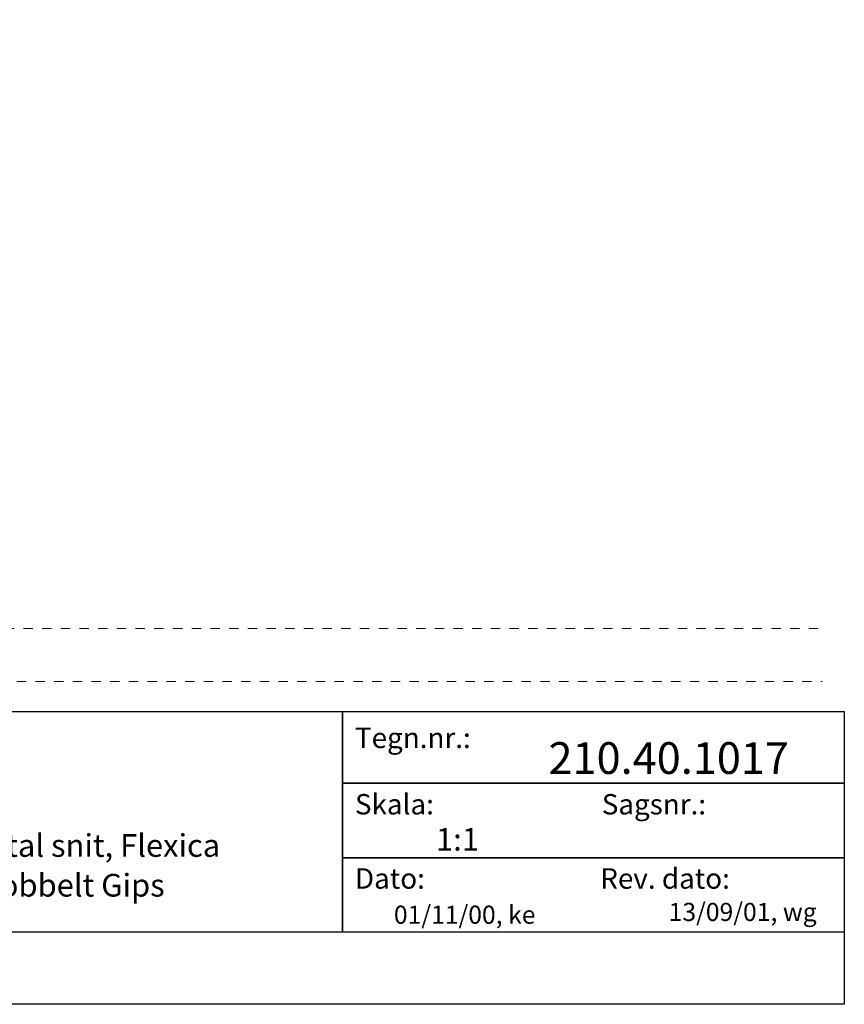
# Model space of a CAD drawing. Units: millimetres. Extents: x -153 to 245, y -152 to 151.
# Drawn here: x 151 to 245, y -142 to -31 of the extents above; entities that cross this region are included whole.
import ezdxf
from ezdxf.enums import TextEntityAlignment as Align

# ---------------------------------------------------------------- set-up
doc = ezdxf.new("R2010")
doc.units = ezdxf.units.MM
doc.header["$LTSCALE"] = 5.08
doc.header["$PDMODE"] = 1
doc.header["$PDSIZE"] = -2
doc.linetypes.add('STYLE_01', pattern=[0.4166412353515625, 0.208282470703125, -0.2083587646484375])
doc.layers.add('None', color=7, linetype='Continuous', lineweight=5)
doc.styles.add('Verdana', font='Verdana')
doc.styles.add('Verdana (bold)', font='Verdana')

# ---------------------------------------------------------------- blocks, each defined once
blk = doc.blocks.new('B1')
at = {"layer": 'None', "color": 7, "linetype": 'STYLE_01', "lineweight": 9}
blk.add_lwpolyline([(-183.93, 42.56999999999999), (-1.600099999999998, 42.56999999999999), (-1.600099999999998, 36.56999999999999), (-183.93, 36.56999999999999)], dxfattribs=at)
at = {"layer": 'None', "color": 7, "style": 'Verdana'}
for tag, p in [('Remarks', (-153.85, 45.94821289062499)), ('Modifications', (-153.85, 40.08934586047415))]:
    blk.add_attdef(tag, text='', height=2.568212890625, dxfattribs=at).set_placement(p, align=Align.TOP_LEFT)
at = {"layer": 'None', "color": 7, "style": 'Verdana (bold)'}
blk.add_attdef('Vers.', text='', height=2.568212890625, dxfattribs=at).set_placement((-1.800000000000011, 40.44821289062499), align=Align.TOP_RIGHT)
at = {"color": 7, "linetype": 'Continuous', "lineweight": 25}
blk.add_wipeout([(-184.86, 33.16), (0, 33.16), (0, 0), (-184.86, 0)], dxfattribs=at).dxf.layer = 'None'
at = {"layer": 'None', "color": 7, "linetype": 'Continuous', "lineweight": 25}
blk.add_lwpolyline([(-184.86, 33.16), (0, 33.16), (0, 0), (-184.86, 0)], close=True, dxfattribs=at)
at = {"layer": 'None', "color": 7, "char_height": 2.3099365234375, "line_spacing_factor": 1.001892132287539, "style": 'Verdana'}
for s, insert, attachment_point in [('Tegn.nr.:', (-55.3901, 31.3344365234375), 1), ('Skala: ', (-55.3901, 23.80934896697992), 1), ('Sagsnr.:', (-15.64952952804388, 23.80934896697992), 3), ('Dato: ', (-55.3901, 15.4049365234375), 1), ('Rev. dato: ', (-12.95281108856056, 15.4049365234375), 3)]:
    blk.add_mtext(s, dxfattribs=dict(at, insert=insert, attachment_point=attachment_point))
at = {"layer": 'None', "color": 7, "style": 'Verdana (bold)'}
blk.add_attdef('Draw._no.', text='', height=3.59404296875, dxfattribs=at).set_placement((-19.87271889114394, 29.68354296875), align=Align.TOP_CENTER)
at = {"layer": 'None', "color": 7, "style": 'Verdana'}
for tag, height, p in [('Scale', 2.568212890625, (-46.21680619239095, 19.96821289062501)), ('Date', 2.053276909722222, (-50.98271889114394, 11.1710546875))]:
    blk.add_attdef(tag, text='', height=height, dxfattribs=at).set_placement(p, align=Align.TOP_LEFT)
at = {"layer": 'None', "color": 7}
for tag, height, style, p in [('Case_no.', 3.07989111328125, 'Verdana (bold)', (-2.486757576753075, 20.58609111328125)), ('Rev._date', 2.053276909722222, 'Verdana', (-3.125437782287888, 11.48359846572879))]:
    blk.add_attdef(tag, text='', height=height, dxfattribs=dict(at, style=style)).set_placement(p, align=Align.TOP_RIGHT)
at = {"color": 7, "linetype": 'STYLE_01', "lineweight": 5}
blk.add_wipeout([(-2.500100000000003, 43.00060000000002), (-0.8001000000000145, 43.00060000000002), (-0.8001000000000145, 36.22060000000002), (-2.500100000000003, 36.22060000000002)], dxfattribs=at).dxf.layer = 'None'
at = {"layer": 'None', "color": 7, "style": 'Verdana (bold)'}
blk.add_attdef('Vers.', text='', height=3.07989111328125, dxfattribs=at).set_placement((-1.3, 39.75659111328125), align=Align.TOP_RIGHT)
at = {"color": 7, "linetype": 'Continuous', "lineweight": 25}
blk.add_wipeout([(-147.68, 33.16), (-56.80000000000004, 33.16), (-56.80000000000004, 8.159999999999997), (-147.68, 8.159999999999997)], dxfattribs=at).dxf.layer = 'None'
at = {"layer": 'None', "color": 7, "linetype": 'Continuous', "lineweight": 25}
for points in [[(-147.68, 33.16), (-56.80000000000001, 33.16), (-56.80000000000001, 8.159999999999997), (-147.68, 8.159999999999997)], [(-56.80000000000001, 33.16), (0, 33.16), (0, 25.05), (-56.80000000000001, 25.05)], [(-56.80000000000001, 25.05), (0, 25.05), (0, 16.58), (-56.80000000000001, 16.58)], [(-56.80000000000001, 16.58), (0, 16.58), (0, 8.159999999999997), (-56.80000000000001, 8.159999999999997)]]:
    blk.add_lwpolyline(points, close=True, dxfattribs=at)
at = {"layer": 'None', "color": 7, "style": 'Verdana'}
for tag, height, p in [('Case', 3.077490234375, (-133.13, 26.28002327029867)), ('Subject', 2.566596137152778, (-133.13, 19.26761791326051)), ('Subject_B', 2.566596137152778, (-133.13, 14.76761791326051))]:
    blk.add_attdef(tag, text='', height=height, dxfattribs=at).set_placement(p, align=Align.TOP_LEFT)

msp = doc.modelspace()

# ---------------------------------------------------------------- linework, layer by layer
at = {"layer": 'None', "color": 7, "linetype": 'Continuous', "lineweight": 15}
msp.add_point((244.6754, -142), dxfattribs=at)

# ---------------------------------------------------------------- wipeouts: each hides what was drawn before it
at = {"color": 7, "linetype": 'Continuous', "lineweight": 15}
msp.add_wipeout([(59.81539999999998, -30.50000000000003), (238.67373333333327, -30.50000000000003), (238.67373333333327, -91.53055555555554), (59.81539999999998, -91.53055555555554)], dxfattribs=at).dxf.layer = 'None'

# ---------------------------------------------------------------- next in the draw order: block references
at = {"layer": 'None', "color": 7}
msp.add_blockref('B1', (244.6754, -142), dxfattribs=at).add_auto_attribs({'Date': '01/11/00, ke', 'Rev._date': '13/09/01, wg', 'Draw._no.': '210.40.1017', 'Subject': 'Vægtilslutning, Horisontal snit, Flexica', 'Subject_B': 'Tilslutning / F-profil / Dobbelt Gips', 'Scale': '1:1'})

doc.saveas('drawing.dxf')
